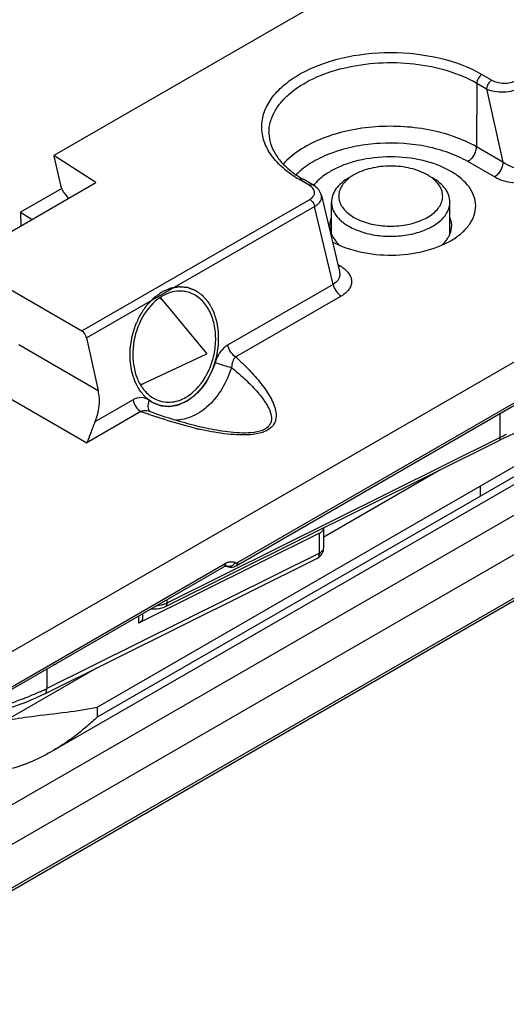
# Model space of a CAD drawing. Units: millimetres. Extents: x 945 to 1365, y 413 to 710.
# Drawn here: x 1035 to 1055, y 453 to 494 of the extents above; entities that cross this region are included whole.
import ezdxf

# ---------------------------------------------------------------- set-up
doc = ezdxf.new("R2010")
doc.units = ezdxf.units.MM
doc.header["$LTSCALE"] = 23.1
doc.layers.add('COMPONENTI_DI_ASSIEME', color=7, linetype='CONTINUOUS')

msp = doc.modelspace()

# ---------------------------------------------------------------- linework, layer by layer
at = {"layer": 'COMPONENTI_DI_ASSIEME', "color": 7, "linetype": 'Continuous'}
for p, q in [((1032.925, 466.337), (1138.337, 527.082)), ((1050.012, 495.678), (1036.656, 487.982)), ((1036.656, 487.982), (1036.657, 487.951)), ((1038.403, 486.866), (1036.656, 487.982)), ((1036.657, 487.951), (1036.929, 486.763)), ((1034.12, 484.398), (1038.403, 486.866)), ((1047.371, 486.768), (1046.965, 487.003)), ((1036.984, 486.622), (1035.288, 485.644)), ((1037.112, 486.4), (1037.269, 486.212)), ((1047.726, 486.331), (1048.471, 483.187)), ((1048.139, 484.736), (1048.139, 486.06)), ((1053.039, 484.736), (1053.039, 486.06)), ((1035.288, 485.644), (1035.295, 485.075)), ((1035.288, 485.644), (1035.76, 485.343)), ((1053.072, 484.46), (1053.096, 484.474)), ((1034.504, 482.652), (1037.815, 480.737)), ((1041.064, 482.099), (1042.99, 479.78)), ((1044.193, 471.029), (1063.127, 481.94)), ((1038.016, 480.446), (1038.499, 478.271)), ((1067.546, 479.958), (1020.634, 452.9)), ((1069.928, 479.701), (1032.735, 458.247)), ((1040.241, 478.503), (1042.99, 479.78)), ((1062.78, 478.465), (1036.555, 463.338)), ((1032.673, 456.314), (1069.866, 477.767)), ((1040.777, 477.341), (1040.622, 477.396)), ((1041.275, 469.344), (1055.05, 476.189)), ((1047.819, 471.773), (1047.819, 472.59)), ((1047.645, 472.371), (1040.159, 468.651)), ((1036.265, 465.722), (1047.541, 471.325)), ((1032.863, 464.743), (1043.689, 470.982)), ((1043.791, 471.021), (1043.732, 471.055)), ((1043.793, 471.019), (1043.836, 470.998)), ((1043.836, 470.998), (1043.886, 470.981)), ((1043.886, 470.981), (1043.939, 470.972)), ((1040.333, 469.047), (1040.333, 468.87)), ((1036.369, 466.768), (1036.369, 465.951))]:
    msp.add_line(p, q, dxfattribs=at)
at = {"layer": 'COMPONENTI_DI_ASSIEME', "color": 9, "linetype": 'Continuous'}
for p, q in [((1054.363, 491.338), (1054.769, 491.103)), ((1054.15, 490.972), (1054.131, 488.343)), ((1054.15, 490.972), (1054.557, 490.738)), ((1054.557, 490.738), (1055.23, 487.707)), ((1055.23, 487.707), (1054.131, 488.343)), ((1054.876, 487.098), (1053.777, 487.734)), ((1047.221, 486.753), (1046.815, 486.988)), ((1037.815, 480.737), (1047.243, 486.17)), ((1038.016, 480.446), (1047.445, 485.879)), ((1048.208, 482.659), (1047.445, 485.879)), ((1048.401, 483.481), (1048.5, 483.424)), ((1048.208, 482.659), (1043.842, 480.143)), ((1048.546, 482.174), (1044.18, 479.658)), ((1044.255, 471.164), (1063.189, 482.075)), ((1035.208, 480.175), (1038.499, 478.271)), ((1033.987, 478.442), (1038.02, 476.109)), ((1032.735, 456.451), (1069.928, 477.904)), ((1038.367, 476.988), (1039.926, 477.886)), ((1038.462, 464.776), (1061.605, 478.125)), ((1040.264, 477.402), (1038.02, 476.109)), ((1060.318, 477.791), (1038.462, 465.185)), ((1040.615, 477.277), (1040.584, 477.288)), ((1055.112, 476.326), (1055.112, 477.321)), ((1055.112, 476.326), (1041.338, 469.482)), ((1052.594, 474.969), (1047.819, 472.214)), ((1054.288, 474.313), (1054.288, 473.905)), ((1047.645, 471.554), (1047.645, 472.371)), ((1047.819, 471.773), (1047.819, 471.773)), ((1047.645, 471.554), (1036.369, 465.951)), ((1032.925, 464.878), (1043.751, 471.117)), ((1043.788, 471.022), (1043.793, 471.019)), ((1041.338, 469.626), (1041.338, 469.482)), ((1040.159, 468.947), (1040.159, 468.651)), ((1036.748, 466.982), (1036.748, 466.956)), ((1038.42, 466.793), (1034.672, 464.631)), ((1038.462, 464.776), (1038.462, 465.185))]:
    msp.add_line(p, q, dxfattribs=at)
at = {"layer": 'COMPONENTI_DI_ASSIEME', "color": 7, "linetype": 'Continuous'}
for points in [[(1047.545, 486.638), (1047.464, 486.707), (1047.371, 486.768)], [(1047.726, 486.331), (1047.704, 486.404), (1047.665, 486.485), (1047.612, 486.564), (1047.545, 486.638)], [(1042.826, 476.742), (1042.741, 476.761), (1042.633, 476.787), (1042.525, 476.813), (1042.416, 476.84), (1042.307, 476.869), (1042.196, 476.899), (1042.084, 476.929), (1041.971, 476.961), (1041.857, 476.994), (1041.742, 477.028), (1041.626, 477.063), (1041.508, 477.099), (1041.39, 477.137), (1041.27, 477.175), (1041.149, 477.215), (1041.026, 477.256), (1040.902, 477.298), (1040.777, 477.341)], [(1043.689, 470.982), (1043.707, 470.991), (1043.736, 471.005), (1043.761, 471.013), (1043.766, 471.015)], [(1043.766, 471.015), (1043.78, 471.018), (1043.792, 471.019)], [(1043.792, 471.019), (1043.797, 471.019), (1043.795, 471.019), (1043.788, 471.022)], [(1043.939, 470.972), (1043.992, 470.97), (1044.046, 470.975), (1044.099, 470.988)], [(1044.099, 470.988), (1044.149, 471.007), (1044.193, 471.029)]]:
    msp.add_lwpolyline(points, dxfattribs=at)
at = {"layer": 'COMPONENTI_DI_ASSIEME', "color": 9, "linetype": 'Continuous'}
for centre, radius, start, end in [((1048.758, 485.124), 2.93, 131.0767, 135.2704), ((1046.89, 486.18), 0.662, 54.426, 60.0144), ((1047.781, 482.18), 1.437, 55.27, 60.001), ((1041.418, 479.008), 1.404, 234.655, 242.0632), ((1049.399, 502.443), 26.655, 249.957, 250.6866), ((1048.778, 500.664), 24.77, 250.7587, 251.5772), ((1045.859, 490.626), 14.313, 256.5836, 257.1012), ((1059.889, 466.709), 10.738, 114.888, 116.4172), ((1043.639, 471.069), 0.101, 300.0681, 308.1595), ((1044.113, 470.49), 0.723, 116.6675, 119.9764), ((1044.082, 470.551), 0.655, 113.2019, 116.6711), ((1044.055, 470.614), 0.587, 109.5229, 113.206), ((1044.035, 470.671), 0.526, 105.6222, 109.5207), ((1044.021, 470.722), 0.473, 101.4723, 105.624), ((1044.019, 470.929), 0.264, 59.0268, 66.6296), ((1040.817, 470.735), 1.365, 273.4098, 275.0958), ((1031.516, 475.816), 10.994, 294.6191, 295.196), ((1031.631, 475.573), 10.725, 295.1941, 296.2197)]:
    msp.add_arc(centre, radius, start, end, dxfattribs=at)
at = {"layer": 'COMPONENTI_DI_ASSIEME', "color": 7, "linetype": 'Continuous'}
for centre, radius, start, end in [((1049.265, 490.98), 4.594, 238.4456, 239.9596), ((1049.584, 485.537), 1.673, 226.5057, 229.3537), ((1051.957, 485.215), 1.187, 325.8039, 326.9952), ((1041.882, 481.166), 1.216, 77.3239, 86.0476), ((1041.393, 478.991), 1.205, 257.3002, 258.4939), ((1059.768, 466.693), 10.603, 115.8008, 116.4222), ((1059.883, 466.455), 10.868, 114.8928, 115.7997), ((1047.319, 471.773), 0.5, 304.0746, 359.9843), ((1047.32, 471.77), 0.497, 296.4507, 304.1602), ((1040.816, 470.39), 1.147, 263.4772, 278.9827)]:
    msp.add_arc(centre, radius, start, end, dxfattribs=at)
for centre, major_axis, ratio, start_param, end_param in [((1037.249, 486.676), (-0.237, 0.44), 0.5387, 1.097823, 1.935581), ((1037.813, 480.491), (-0.148, 0.261), 0.581831, -2.054575, -0.780485), ((1037.434, 477.672), (0.251, 1.529), 0.70725, -1.915902, -1.054946)]:
    msp.add_ellipse(centre, major_axis=major_axis, ratio=ratio, start_param=start_param, end_param=end_param, dxfattribs=at)
at = {"layer": 'COMPONENTI_DI_ASSIEME', "color": 9, "linetype": 'Continuous'}
for points, knots in [([(1046.815, 486.988), (1046.581, 487.123), (1046.157, 487.416), (1045.651, 487.949), (1045.331, 488.54), (1045.22, 489.166), (1045.332, 489.792), (1045.654, 490.382), (1046.163, 490.915), (1046.834, 491.376), (1047.645, 491.753), (1048.897, 492.132), (1050.595, 492.316), (1052.583, 492.099), (1053.828, 491.647), (1054.363, 491.338)], [0, 0, 0, 0, 0.060388, 0.114436, 0.163032, 0.208438, 0.253858, 0.302505, 0.356597, 0.41706, 0.483732, 0.555663, 0.708777, 0.861846, 1, 1, 1, 1]), ([(1045.557, 488.902), (1045.555, 489.046), (1045.59, 489.34), (1045.755, 489.766), (1046.026, 490.17), (1046.538, 490.69), (1047.414, 491.227), (1048.676, 491.651), (1050.094, 491.852), (1051.552, 491.813), (1052.931, 491.538), (1053.777, 491.188), (1054.15, 490.972)], [0, 0, 0, 0, 0.042861, 0.087434, 0.135178, 0.18705, 0.30417, 0.437808, 0.582225, 0.729514, 0.871228, 1, 1, 1, 1]), ([(1054.363, 491.338), (1054.3, 491.302), (1054.201, 491.188), (1054.151, 491.045), (1054.15, 490.972)], [0, 0, 0, 0, 0.499493, 1, 1, 1, 1]), ([(1054.769, 491.103), (1054.706, 491.067), (1054.607, 490.953), (1054.557, 490.81), (1054.557, 490.738)], [0, 0, 0, 0, 0.499493, 1, 1, 1, 1]), ([(1054.769, 491.103), (1054.84, 491.061), (1055.006, 490.999), (1055.271, 490.965), (1055.539, 490.989), (1055.707, 491.048), (1055.779, 491.089)], [0, 0, 0, 0, 0.236452, 0.498205, 0.761748, 1, 1, 1, 1]), ([(1054.557, 490.738), (1054.659, 490.689), (1054.895, 490.622), (1055.269, 490.6), (1055.644, 490.653), (1055.879, 490.74), (1055.982, 490.799)], [0, 0, 0, 0, 0.231773, 0.493766, 0.759549, 1, 1, 1, 1]), ([(1054.131, 488.343), (1053.839, 488.511), (1053.191, 488.8), (1052.133, 489.077), (1050.993, 489.207), (1049.831, 489.184), (1048.71, 489.007), (1047.688, 488.687), (1046.817, 488.24), (1046.337, 487.844), (1046.145, 487.63)], [0, 0, 0, 0, 0.118882, 0.248367, 0.384418, 0.52222, 0.656752, 0.78337, 0.89842, 1, 1, 1, 1]), ([(1053.777, 487.734), (1053.53, 487.877), (1052.984, 488.124), (1051.774, 488.458), (1050.466, 488.544), (1049.177, 488.388), (1048.277, 488.153), (1047.485, 487.811), (1047.028, 487.502), (1046.833, 487.332)], [0, 0, 0, 0, 0.117072, 0.244225, 0.513565, 0.647738, 0.7757, 0.8939, 1, 1, 1, 1]), ([(1054.131, 488.343), (1054.13, 488.285), (1054.108, 488.163), (1054.032, 487.992), (1053.921, 487.842), (1053.827, 487.763), (1053.777, 487.734)], [0, 0, 0, 0, 0.237729, 0.500491, 0.762985, 1, 1, 1, 1]), ([(1055.23, 487.707), (1055.229, 487.649), (1055.207, 487.528), (1055.131, 487.357), (1055.02, 487.207), (1054.926, 487.127), (1054.876, 487.098)], [0, 0, 0, 0, 0.237531, 0.500491, 0.763182, 1, 1, 1, 1]), ([(1056.702, 487.554), (1056.597, 487.493), (1056.346, 487.415), (1055.951, 487.415), (1055.564, 487.51), (1055.331, 487.633), (1055.23, 487.707)], [0, 0, 0, 0, 0.235125, 0.495584, 0.756889, 1, 1, 1, 1]), ([(1046.815, 486.988), (1046.84, 487.002), (1046.889, 487.023), (1046.945, 487.014), (1046.965, 487.003)], [0, 0, 0, 0, 0.550687, 1, 1, 1, 1]), ([(1047.221, 486.753), (1047.246, 486.767), (1047.295, 486.788), (1047.351, 486.78), (1047.371, 486.768)], [0, 0, 0, 0, 0.549983, 1, 1, 1, 1]), ([(1056.523, 486.878), (1056.236, 486.817), (1055.663, 486.802), (1055.109, 486.964), (1054.876, 487.098)], [0, 0, 0, 0, 0.520966, 1, 1, 1, 1]), ([(1047.243, 486.17), (1047.289, 486.197), (1047.37, 486.257), (1047.422, 486.345), (1047.433, 486.389)], [0, 0, 0, 0, 0.544148, 1, 1, 1, 1]), ([(1047.433, 486.389), (1047.441, 486.417), (1047.445, 486.478), (1047.406, 486.603), (1047.332, 486.678), (1047.275, 486.718)], [0, 0, 0, 0, 0.227475, 0.46085, 1, 1, 1, 1]), ([(1047.243, 486.17), (1047.293, 486.141), (1047.379, 486.051), (1047.431, 485.94), (1047.445, 485.879)], [0, 0, 0, 0, 0.48421, 1, 1, 1, 1]), ([(1047.445, 485.879), (1047.495, 485.908), (1047.583, 485.97), (1047.684, 486.083), (1047.737, 486.206), (1047.736, 486.292), (1047.726, 486.33)], [0, 0, 0, 0, 0.303632, 0.564891, 0.790454, 1, 1, 1, 1]), ([(1048.471, 483.187), (1048.482, 483.139), (1048.491, 483.037), (1048.433, 482.831), (1048.304, 482.714), (1048.208, 482.659)], [0, 0, 0, 0, 0.237548, 0.473849, 1, 1, 1, 1]), ([(1048.423, 483.39), (1048.429, 483.392), (1048.456, 483.401), (1048.481, 483.413), (1048.5, 483.424)], [0, 0, 0, 0, 0.240008, 1, 1, 1, 1]), ([(1048.6, 483.361), (1048.708, 483.285), (1048.853, 483.151), (1048.957, 482.928), (1048.981, 482.76), (1048.948, 482.592), (1048.86, 482.433), (1048.723, 482.29), (1048.609, 482.211), (1048.546, 482.174)], [0, 0, 0, 0, 0.266351, 0.382461, 0.492392, 0.602993, 0.721416, 0.853079, 1, 1, 1, 1]), ([(1048.208, 482.659), (1048.231, 482.558), (1048.318, 482.372), (1048.462, 482.223), (1048.546, 482.174)], [0, 0, 0, 0, 0.51579, 1, 1, 1, 1]), ([(1043.842, 480.143), (1043.783, 480.109), (1043.547, 479.926), (1043.397, 479.65), (1043.33, 479.433)], [0, 0, 0, 0, 0.230599, 1, 1, 1, 1]), ([(1043.842, 480.143), (1043.865, 480.042), (1043.951, 479.856), (1044.096, 479.707), (1044.18, 479.658)], [0, 0, 0, 0, 0.51579, 1, 1, 1, 1]), ([(1043.33, 479.433), (1043.289, 479.298), (1043.101, 478.797), (1042.786, 478.336), (1042.49, 478.075)], [0, 0, 0, 0, 0.262539, 1, 1, 1, 1]), ([(1044.18, 479.658), (1044.369, 479.485), (1044.731, 479.134), (1045.147, 478.667), (1045.435, 478.281), (1045.62, 477.987), (1045.766, 477.686), (1045.857, 477.376), (1045.857, 477.103), (1045.778, 476.896), (1045.664, 476.749), (1045.495, 476.625), (1045.198, 476.498), (1044.766, 476.429), (1044.232, 476.429), (1043.525, 476.496), (1043.005, 476.596), (1042.664, 476.674)], [0, 0, 0, 0, 0.116473, 0.228614, 0.282656, 0.335022, 0.385439, 0.433795, 0.48102, 0.505773, 0.532967, 0.564158, 0.599712, 0.678559, 0.76032, 0.841487, 1, 1, 1, 1]), ([(1043.33, 479.433), (1043.441, 479.39), (1043.666, 479.317), (1043.893, 479.252), (1044.007, 479.226)], [0, 0, 0, 0, 0.504795, 1, 1, 1, 1]), ([(1044.18, 479.658), (1044.124, 479.61), (1044.043, 479.466), (1044.013, 479.31), (1044.007, 479.226)], [0, 0, 0, 0, 0.464954, 1, 1, 1, 1]), ([(1044.007, 479.226), (1043.913, 478.923), (1043.665, 478.354), (1043.115, 477.648), (1042.442, 477.172), (1041.927, 477.046), (1041.683, 477.043)], [0, 0, 0, 0, 0.281135, 0.544871, 0.783876, 1, 1, 1, 1]), ([(1044.007, 479.226), (1044.182, 479.081), (1044.437, 478.86), (1044.76, 478.551), (1044.985, 478.317), (1045.193, 478.078), (1045.378, 477.833), (1045.532, 477.581), (1045.625, 477.36), (1045.661, 477.179), (1045.661, 477.04), (1045.622, 476.899), (1045.527, 476.765), (1045.373, 476.656), (1045.095, 476.551), (1044.699, 476.504), (1044.217, 476.516), (1043.589, 476.585), (1043.128, 476.674), (1042.826, 476.742)], [0, 0, 0, 0, 0.115776, 0.172218, 0.22749, 0.281378, 0.333603, 0.383808, 0.431658, 0.454817, 0.477824, 0.501616, 0.528133, 0.559708, 0.59672, 0.678201, 0.76092, 0.842173, 1, 1, 1, 1]), ([(1040.606, 477.863), (1040.512, 477.929), (1040.274, 478.016), (1040.031, 477.947), (1039.926, 477.886)], [0, 0, 0, 0, 0.487787, 1, 1, 1, 1]), ([(1039.926, 477.886), (1039.949, 477.785), (1040.036, 477.6), (1040.18, 477.451), (1040.264, 477.402)], [0, 0, 0, 0, 0.51579, 1, 1, 1, 1]), ([(1040.606, 477.863), (1040.586, 477.819), (1040.555, 477.731), (1040.542, 477.599), (1040.566, 477.482), (1040.608, 477.419), (1040.634, 477.395)], [0, 0, 0, 0, 0.290134, 0.55614, 0.790238, 1, 1, 1, 1]), ([(1042.49, 478.075), (1042.437, 478.029), (1042.23, 477.862), (1041.988, 477.735), (1041.8, 477.678)], [0, 0, 0, 0, 0.262949, 1, 1, 1, 1]), ([(1040.51, 477.425), (1040.449, 477.434), (1040.363, 477.433), (1040.284, 477.409), (1040.264, 477.402)], [0, 0, 0, 0, 0.747826, 1, 1, 1, 1]), ([(1041.8, 477.678), (1041.629, 477.625), (1041.266, 477.58), (1040.915, 477.685), (1040.76, 477.767)], [0, 0, 0, 0, 0.506085, 1, 1, 1, 1]), ([(1042.538, 476.703), (1042.402, 476.736), (1041.868, 476.872), (1041.34, 477.033), (1040.95, 477.163)], [0, 0, 0, 0, 0.253872, 1, 1, 1, 1]), ([(1055.112, 476.326), (1055.112, 476.297), (1055.106, 476.243), (1055.07, 476.199), (1055.05, 476.189)], [0, 0, 0, 0, 0.563526, 1, 1, 1, 1]), ([(1047.645, 471.554), (1047.67, 471.567), (1047.717, 471.595), (1047.774, 471.648), (1047.81, 471.708), (1047.819, 471.752), (1047.819, 471.773)], [0, 0, 0, 0, 0.292313, 0.55417, 0.786295, 1, 1, 1, 1]), ([(1047.541, 471.325), (1047.558, 471.333), (1047.589, 471.358), (1047.622, 471.411), (1047.641, 471.479), (1047.645, 471.528), (1047.645, 471.554)], [0, 0, 0, 0, 0.209422, 0.439603, 0.702685, 1, 1, 1, 1]), ([(1043.751, 471.117), (1043.751, 471.103), (1043.748, 471.058), (1043.727, 471.01), (1043.701, 470.99)], [0, 0, 0, 0, 0.288571, 1, 1, 1, 1]), ([(1044.05, 471.043), (1044.017, 471.02), (1043.945, 470.988), (1043.865, 470.992), (1043.83, 471.003)], [0, 0, 0, 0, 0.520263, 1, 1, 1, 1]), ([(1043.927, 471.186), (1043.944, 471.189), (1044.01, 471.199), (1044.079, 471.19), (1044.123, 471.171)], [0, 0, 0, 0, 0.270025, 1, 1, 1, 1]), ([(1044.154, 471.155), (1044.168, 471.147), (1044.205, 471.141), (1044.238, 471.155), (1044.255, 471.164)], [0, 0, 0, 0, 0.447662, 1, 1, 1, 1]), ([(1044.255, 471.164), (1044.255, 471.136), (1044.247, 471.084), (1044.213, 471.041), (1044.193, 471.029)], [0, 0, 0, 0, 0.549426, 1, 1, 1, 1]), ([(1041.191, 469.424), (1041.171, 469.418), (1041.088, 469.395), (1041.003, 469.381), (1040.938, 469.375)], [0, 0, 0, 0, 0.243137, 1, 1, 1, 1]), ([(1041.338, 469.482), (1041.326, 469.476), (1041.279, 469.454), (1041.229, 469.435), (1041.191, 469.424)], [0, 0, 0, 0, 0.241068, 1, 1, 1, 1]), ([(1041.338, 469.482), (1041.338, 469.452), (1041.332, 469.399), (1041.296, 469.354), (1041.275, 469.344)], [0, 0, 0, 0, 0.563526, 1, 1, 1, 1]), ([(1036.096, 465.821), (1035.87, 465.718), (1034.91, 465.316), (1033.901, 465.036), (1033.124, 464.883)], [0, 0, 0, 0, 0.239206, 1, 1, 1, 1])]:
    msp.add_open_spline(points, degree=3, knots=knots, dxfattribs=at)
at = {"layer": 'COMPONENTI_DI_ASSIEME', "color": 7, "linetype": 'Continuous'}
for points, knots in [([(1045.557, 488.902), (1045.558, 488.76), (1045.605, 488.464), (1045.802, 488.036), (1046.124, 487.626), (1046.401, 487.385), (1046.557, 487.27)], [0, 0, 0, 0, 0.214891, 0.447069, 0.706993, 1, 1, 1, 1]), ([(1053.096, 484.474), (1053.248, 484.564), (1053.524, 484.757), (1053.853, 485.109), (1054.059, 485.498), (1054.127, 485.91), (1054.05, 486.321), (1053.835, 486.708), (1053.499, 487.057), (1052.881, 487.479), (1051.893, 487.834), (1050.584, 487.975), (1049.276, 487.832), (1048.458, 487.536), (1048.106, 487.333)], [0, 0, 0, 0, 0.06017, 0.114034, 0.162502, 0.207879, 0.253362, 0.302131, 0.356361, 0.416953, 0.555388, 0.708585, 0.861714, 1, 1, 1, 1]), ([(1046.557, 487.27), (1046.581, 487.252), (1046.68, 487.181), (1046.782, 487.113), (1046.861, 487.065)], [0, 0, 0, 0, 0.244497, 1, 1, 1, 1]), ([(1048.106, 487.333), (1048.034, 487.292), (1047.774, 487.129), (1047.538, 486.923), (1047.398, 486.748)], [0, 0, 0, 0, 0.268839, 1, 1, 1, 1]), ([(1049.068, 487.183), (1049.052, 487.173), (1048.989, 487.136), (1048.929, 487.095), (1048.885, 487.062)], [0, 0, 0, 0, 0.256464, 1, 1, 1, 1]), ([(1052.11, 487.182), (1052.007, 487.242), (1051.779, 487.348), (1051.275, 487.502), (1050.589, 487.576), (1049.787, 487.489), (1049.284, 487.307), (1049.068, 487.183)], [0, 0, 0, 0, 0.114086, 0.237616, 0.50024, 0.762896, 1, 1, 1, 1]), ([(1052.3, 487.056), (1052.285, 487.067), (1052.224, 487.112), (1052.16, 487.153), (1052.11, 487.182)], [0, 0, 0, 0, 0.243861, 1, 1, 1, 1]), ([(1048.856, 487.06), (1048.749, 486.998), (1048.554, 486.864), (1048.321, 486.619), (1048.174, 486.348), (1048.139, 486.153), (1048.139, 486.06)], [0, 0, 0, 0, 0.289762, 0.549068, 0.782221, 1, 1, 1, 1]), ([(1048.727, 486.926), (1048.621, 486.819), (1048.489, 486.632), (1048.43, 486.348), (1048.448, 486.139), (1048.526, 485.936), (1048.659, 485.746), (1048.842, 485.572), (1048.988, 485.474), (1049.067, 485.428)], [0, 0, 0, 0, 0.247371, 0.359904, 0.47119, 0.587071, 0.712393, 0.849952, 1, 1, 1, 1]), ([(1048.885, 487.062), (1048.871, 487.052), (1048.816, 487.009), (1048.764, 486.962), (1048.727, 486.926)], [0, 0, 0, 0, 0.257135, 1, 1, 1, 1]), ([(1049.067, 485.428), (1049.263, 485.315), (1049.717, 485.143), (1050.448, 485.041), (1051.196, 485.088), (1051.873, 485.278), (1052.338, 485.554), (1052.59, 485.833), (1052.705, 486.05), (1052.751, 486.28), (1052.721, 486.51), (1052.621, 486.731), (1052.515, 486.86), (1052.454, 486.922)], [0, 0, 0, 0, 0.136743, 0.288188, 0.442037, 0.585499, 0.708691, 0.761859, 0.810147, 0.855467, 0.900451, 0.947903, 1, 1, 1, 1]), ([(1052.454, 486.922), (1052.443, 486.934), (1052.394, 486.981), (1052.341, 487.025), (1052.3, 487.056)], [0, 0, 0, 0, 0.243414, 1, 1, 1, 1]), ([(1053.039, 486.06), (1053.039, 486.153), (1053.004, 486.348), (1052.857, 486.619), (1052.624, 486.863), (1052.43, 486.997), (1052.323, 487.059)], [0, 0, 0, 0, 0.217738, 0.451044, 0.710907, 1, 1, 1, 1]), ([(1048.139, 486.06), (1048.139, 485.967), (1048.173, 485.773), (1048.32, 485.502), (1048.553, 485.257), (1048.748, 485.123), (1048.855, 485.061)], [0, 0, 0, 0, 0.217738, 0.451044, 0.710906, 1, 1, 1, 1]), ([(1048.855, 485.061), (1049.036, 484.956), (1049.447, 484.787), (1050.116, 484.652), (1050.824, 484.632), (1051.513, 484.729), (1052.127, 484.934), (1052.62, 485.233), (1052.907, 485.562), (1053.02, 485.847), (1053.039, 485.99), (1053.039, 486.06)], [0, 0, 0, 0, 0.128617, 0.270367, 0.417533, 0.561976, 0.695727, 0.813053, 0.912471, 0.957124, 1, 1, 1, 1]), ([(1048.137, 485.425), (1048.125, 485.398), (1048.085, 485.29), (1048.066, 485.175), (1048.065, 485.089)], [0, 0, 0, 0, 0.256392, 1, 1, 1, 1]), ([(1053.112, 485.089), (1053.112, 485.118), (1053.105, 485.232), (1053.074, 485.345), (1053.041, 485.425)], [0, 0, 0, 0, 0.246273, 1, 1, 1, 1]), ([(1048.065, 485.089), (1048.064, 485.027), (1048.073, 484.942), (1048.094, 484.86), (1048.1, 484.84)], [0, 0, 0, 0, 0.746701, 1, 1, 1, 1]), ([(1048.1, 484.84), (1048.113, 484.794), (1048.186, 484.6), (1048.318, 484.432), (1048.433, 484.323)], [0, 0, 0, 0, 0.23377, 1, 1, 1, 1]), ([(1052.952, 484.569), (1052.962, 484.585), (1053.002, 484.649), (1053.035, 484.717), (1053.054, 484.769)], [0, 0, 0, 0, 0.256674, 1, 1, 1, 1]), ([(1053.054, 484.769), (1053.064, 484.795), (1053.098, 484.899), (1053.113, 485.008), (1053.112, 485.089)], [0, 0, 0, 0, 0.255379, 1, 1, 1, 1]), ([(1048.176, 484.421), (1048.53, 484.228), (1049.344, 483.948), (1050.636, 483.82), (1051.923, 483.968), (1052.726, 484.261), (1053.072, 484.46)], [0, 0, 0, 0, 0.238952, 0.501724, 0.763544, 1, 1, 1, 1]), ([(1052.687, 484.27), (1052.697, 484.279), (1052.737, 484.315), (1052.775, 484.352), (1052.803, 484.381)], [0, 0, 0, 0, 0.254855, 1, 1, 1, 1]), ([(1052.803, 484.381), (1052.815, 484.394), (1052.864, 484.447), (1052.908, 484.504), (1052.938, 484.548)], [0, 0, 0, 0, 0.257001, 1, 1, 1, 1]), ([(1041.48, 482.319), (1041.453, 482.311), (1041.342, 482.273), (1041.235, 482.222), (1041.158, 482.177)], [0, 0, 0, 0, 0.244981, 1, 1, 1, 1]), ([(1041.966, 482.379), (1041.926, 482.382), (1041.762, 482.385), (1041.598, 482.356), (1041.48, 482.319)], [0, 0, 0, 0, 0.245265, 1, 1, 1, 1]), ([(1042.423, 478.21), (1042.744, 478.49), (1043.113, 479.07), (1043.338, 479.922), (1043.372, 480.593), (1043.26, 481.224), (1043.009, 481.764), (1042.634, 482.167), (1042.311, 482.316), (1042.149, 482.352)], [0, 0, 0, 0, 0.26096, 0.400609, 0.538427, 0.669118, 0.789156, 0.89818, 1, 1, 1, 1]), ([(1040.854, 481.958), (1040.571, 481.712), (1040.118, 481.047), (1039.896, 480.079), (1039.941, 479.295), (1040.088, 478.762), (1040.34, 478.313), (1040.58, 478.083), (1040.709, 477.997)], [0, 0, 0, 0, 0.253597, 0.524363, 0.656231, 0.780352, 0.894781, 1, 1, 1, 1]), ([(1041.158, 482.177), (1041.132, 482.162), (1041.025, 482.097), (1040.925, 482.021), (1040.854, 481.958)], [0, 0, 0, 0, 0.243778, 1, 1, 1, 1]), ([(1042.119, 477.991), (1042.145, 478.006), (1042.252, 478.071), (1042.352, 478.148), (1042.423, 478.21)], [0, 0, 0, 0, 0.243774, 1, 1, 1, 1]), ([(1040.709, 477.997), (1040.741, 477.975), (1040.872, 477.896), (1041.017, 477.841), (1041.128, 477.816)], [0, 0, 0, 0, 0.254062, 1, 1, 1, 1]), ([(1041.153, 477.811), (1041.257, 477.789), (1041.476, 477.774), (1041.691, 477.816), (1041.797, 477.849)], [0, 0, 0, 0, 0.491473, 1, 1, 1, 1]), ([(1041.797, 477.849), (1041.824, 477.857), (1041.935, 477.896), (1042.042, 477.947), (1042.119, 477.991)], [0, 0, 0, 0, 0.244979, 1, 1, 1, 1]), ([(1038.367, 476.988), (1038.296, 476.826), (1038.189, 476.53), (1038.079, 476.235), (1038.02, 476.109)], [0, 0, 0, 0, 0.558491, 1, 1, 1, 1]), ([(1057.31, 477.036), (1057.133, 476.988), (1056.452, 476.788), (1055.786, 476.535), (1055.308, 476.313)], [0, 0, 0, 0, 0.258446, 1, 1, 1, 1]), ([(1047.645, 472.371), (1047.67, 472.383), (1047.717, 472.412), (1047.774, 472.465), (1047.81, 472.525), (1047.819, 472.569), (1047.819, 472.59)], [0, 0, 0, 0, 0.292322, 0.554219, 0.786356, 1, 1, 1, 1]), ([(1040.995, 469.257), (1041.02, 469.261), (1041.116, 469.28), (1041.21, 469.312), (1041.275, 469.344)], [0, 0, 0, 0, 0.256907, 1, 1, 1, 1]), ([(1040.333, 468.87), (1040.333, 468.849), (1040.324, 468.805), (1040.288, 468.745), (1040.231, 468.692), (1040.185, 468.664), (1040.159, 468.651)], [0, 0, 0, 0, 0.213644, 0.445781, 0.707678, 1, 1, 1, 1]), ([(1036.748, 466.956), (1036.739, 466.952), (1036.702, 466.934), (1036.663, 466.921), (1036.632, 466.913)], [0, 0, 0, 0, 0.238674, 1, 1, 1, 1]), ([(1036.265, 465.722), (1035.781, 465.483), (1034.744, 465.068), (1033.664, 464.787), (1033.102, 464.674)], [0, 0, 0, 0, 0.485252, 1, 1, 1, 1]), ([(1036.266, 465.722), (1036.282, 465.73), (1036.313, 465.755), (1036.346, 465.808), (1036.365, 465.876), (1036.369, 465.925), (1036.369, 465.951)], [0, 0, 0, 0, 0.208984, 0.439049, 0.702309, 1, 1, 1, 1]), ([(1034.672, 464.631), (1035.025, 464.702), (1035.865, 464.826), (1037.134, 464.963), (1038.043, 465.096), (1038.462, 465.185)], [0, 0, 0, 0, 0.281705, 0.66457, 1, 1, 1, 1]), ([(1038.462, 464.776), (1038.319, 464.642), (1037.726, 464.11), (1037.076, 463.638), (1036.555, 463.338)], [0, 0, 0, 0, 0.246496, 1, 1, 1, 1]), ([(1036.555, 463.338), (1036.262, 463.169), (1035.654, 462.865), (1035.004, 462.656), (1034.672, 462.59)], [0, 0, 0, 0, 0.499713, 1, 1, 1, 1])]:
    msp.add_open_spline(points, degree=3, knots=knots, dxfattribs=at)
at = {"layer": 'COMPONENTI_DI_ASSIEME', "color": 2, "linetype": 'Continuous'}
for points, knots in [([(1041.122, 482.335), (1041.094, 482.315), (1041.053, 482.285), (1040.997, 482.244), (1040.955, 482.214), (1040.914, 482.184), (1040.879, 482.159), (1040.851, 482.139), (1040.834, 482.127), (1040.82, 482.116), (1040.809, 482.109), (1040.801, 482.103), (1040.794, 482.098), (1040.788, 482.094), (1040.784, 482.089), (1040.777, 482.082), (1040.77, 482.074), (1040.76, 482.064), (1040.748, 482.051), (1040.732, 482.034), (1040.707, 482.008), (1040.675, 481.975), (1040.638, 481.935), (1040.6, 481.895), (1040.569, 481.862), (1040.543, 481.836), (1040.525, 481.816), (1040.509, 481.8), (1040.498, 481.788), (1040.492, 481.781), (1040.487, 481.777), (1040.483, 481.77), (1040.478, 481.763), (1040.468, 481.749), (1040.455, 481.729), (1040.439, 481.705), (1040.417, 481.673), (1040.39, 481.633), (1040.358, 481.585), (1040.326, 481.538), (1040.299, 481.498), (1040.278, 481.466), (1040.262, 481.442), (1040.248, 481.422), (1040.239, 481.408), (1040.233, 481.4), (1040.229, 481.395), (1040.226, 481.388), (1040.222, 481.378), (1040.214, 481.362), (1040.203, 481.34), (1040.191, 481.312), (1040.173, 481.275), (1040.152, 481.23), (1040.126, 481.175), (1040.1, 481.12), (1040.078, 481.074), (1040.061, 481.037), (1040.048, 481.01), (1040.037, 480.987), (1040.03, 480.971), (1040.026, 480.961), (1040.022, 480.955), (1040.02, 480.947), (1040.017, 480.938), (1040.012, 480.921), (1040.005, 480.896), (1039.996, 480.867), (1039.984, 480.828), (1039.969, 480.78), (1039.952, 480.722), (1039.934, 480.663), (1039.919, 480.615), (1039.908, 480.576), (1039.899, 480.547), (1039.891, 480.523), (1039.886, 480.506), (1039.883, 480.496), (1039.881, 480.489), (1039.88, 480.481), (1039.878, 480.471), (1039.876, 480.454), (1039.872, 480.429), (1039.867, 480.399), (1039.861, 480.359), (1039.853, 480.308), (1039.844, 480.248), (1039.835, 480.188), (1039.827, 480.138), (1039.821, 480.098), (1039.816, 480.068), (1039.812, 480.043), (1039.809, 480.025), (1039.808, 480.015), (1039.806, 480.008), (1039.807, 480), (1039.806, 479.99), (1039.806, 479.973), (1039.806, 479.948), (1039.806, 479.918), (1039.805, 479.878), (1039.805, 479.828), (1039.804, 479.769), (1039.804, 479.709), (1039.803, 479.659), (1039.803, 479.619), (1039.803, 479.589), (1039.802, 479.564), (1039.802, 479.547), (1039.802, 479.537), (1039.802, 479.529), (1039.803, 479.522), (1039.804, 479.512), (1039.807, 479.496), (1039.81, 479.471), (1039.815, 479.442), (1039.82, 479.403), (1039.827, 479.355), (1039.836, 479.297), (1039.844, 479.239), (1039.851, 479.19), (1039.857, 479.152), (1039.86, 479.127), (1039.863, 479.108), (1039.865, 479.093), (1039.867, 479.081), (1039.868, 479.072), (1039.869, 479.064), (1039.871, 479.058), (1039.874, 479.049), (1039.878, 479.038), (1039.882, 479.025), (1039.887, 479.008), (1039.894, 478.986), (1039.906, 478.951), (1039.919, 478.908), (1039.936, 478.856), (1039.953, 478.803), (1039.967, 478.76), (1039.978, 478.725), (1039.985, 478.703), (1039.991, 478.686), (1039.995, 478.673), (1039.998, 478.662), (1040.001, 478.653), (1040.003, 478.646), (1040.006, 478.641), (1040.01, 478.633), (1040.015, 478.624), (1040.022, 478.613), (1040.03, 478.598), (1040.04, 478.579), (1040.056, 478.548), (1040.077, 478.511), (1040.101, 478.465), (1040.126, 478.42), (1040.146, 478.382), (1040.163, 478.352), (1040.173, 478.333), (1040.181, 478.318), (1040.187, 478.306), (1040.192, 478.297), (1040.196, 478.29), (1040.198, 478.287), (1040.199, 478.284), (1040.201, 478.281), (1040.204, 478.278), (1040.209, 478.273), (1040.215, 478.265), (1040.223, 478.256), (1040.233, 478.244), (1040.247, 478.228), (1040.268, 478.204), (1040.294, 478.173), (1040.325, 478.136), (1040.356, 478.1), (1040.383, 478.069), (1040.404, 478.044), (1040.417, 478.029), (1040.427, 478.017), (1040.435, 478.008), (1040.441, 478), (1040.446, 477.995), (1040.449, 477.992), (1040.45, 477.989), (1040.453, 477.988), (1040.456, 477.985), (1040.462, 477.981), (1040.469, 477.976), (1040.479, 477.969), (1040.491, 477.96), (1040.507, 477.948), (1040.532, 477.93), (1040.564, 477.908), (1040.602, 477.88), (1040.639, 477.853), (1040.671, 477.831), (1040.696, 477.812), (1040.712, 477.801), (1040.724, 477.792), (1040.734, 477.785), (1040.742, 477.78), (1040.747, 477.776), (1040.75, 477.773), (1040.753, 477.771), (1040.755, 477.771), (1040.759, 477.769), (1040.765, 477.767), (1040.773, 477.764), (1040.784, 477.76), (1040.797, 477.755), (1040.815, 477.748), (1040.842, 477.738), (1040.877, 477.725), (1040.918, 477.709), (1040.959, 477.693), (1040.994, 477.68), (1041.021, 477.67), (1041.039, 477.663), (1041.052, 477.658), (1041.063, 477.654), (1041.071, 477.651), (1041.077, 477.649), (1041.081, 477.648), (1041.083, 477.646), (1041.086, 477.646), (1041.09, 477.646), (1041.096, 477.645), (1041.105, 477.645), (1041.116, 477.644), (1041.131, 477.642), (1041.149, 477.64), (1041.179, 477.638), (1041.215, 477.634), (1041.259, 477.63), (1041.303, 477.626), (1041.34, 477.623), (1041.369, 477.62), (1041.388, 477.619), (1041.402, 477.617), (1041.413, 477.616), (1041.423, 477.616), (1041.429, 477.615), (1041.433, 477.615), (1041.435, 477.614), (1041.438, 477.615), (1041.442, 477.615), (1041.448, 477.617), (1041.458, 477.618), (1041.469, 477.62), (1041.484, 477.623), (1041.503, 477.626), (1041.533, 477.631), (1041.57, 477.638), (1041.615, 477.645), (1041.66, 477.653), (1041.698, 477.659), (1041.728, 477.665), (1041.746, 477.668), (1041.761, 477.67), (1041.773, 477.672), (1041.782, 477.674), (1041.789, 477.675), (1041.792, 477.676), (1041.795, 477.676), (1041.798, 477.677), (1041.802, 477.679), (1041.808, 477.682), (1041.818, 477.686), (1041.829, 477.691), (1041.844, 477.697), (1041.863, 477.706), (1041.893, 477.719), (1041.93, 477.735), (1041.975, 477.755), (1042.02, 477.774), (1042.08, 477.801), (1042.125, 477.82), (1042.155, 477.833)], [0, 0, 0, 0, 0.015625, 0.023438, 0.03125, 0.039062, 0.046875, 0.050781, 0.054688, 0.056641, 0.058594, 0.060547, 0.061523, 0.0625, 0.063477, 0.064453, 0.066406, 0.068359, 0.070312, 0.074219, 0.078125, 0.085938, 0.09375, 0.101562, 0.109375, 0.113281, 0.117188, 0.121094, 0.123047, 0.124023, 0.125, 0.125977, 0.126953, 0.128906, 0.132812, 0.136719, 0.140625, 0.148438, 0.15625, 0.164062, 0.171875, 0.175781, 0.179688, 0.183594, 0.185547, 0.186523, 0.1875, 0.188477, 0.189453, 0.191406, 0.195312, 0.199219, 0.203125, 0.210938, 0.21875, 0.226562, 0.234375, 0.238281, 0.242188, 0.246094, 0.248047, 0.249023, 0.25, 0.250977, 0.251953, 0.253906, 0.257812, 0.261719, 0.265625, 0.273438, 0.28125, 0.289062, 0.296875, 0.300781, 0.304688, 0.308594, 0.310547, 0.311523, 0.3125, 0.313477, 0.314453, 0.316406, 0.320312, 0.324219, 0.328125, 0.335938, 0.34375, 0.351562, 0.359375, 0.363281, 0.367188, 0.371094, 0.373047, 0.374023, 0.375, 0.375977, 0.376953, 0.378906, 0.382812, 0.386719, 0.390625, 0.398438, 0.40625, 0.414062, 0.421875, 0.425781, 0.429688, 0.433594, 0.435547, 0.436523, 0.4375, 0.438477, 0.439453, 0.441406, 0.445312, 0.449219, 0.453125, 0.460938, 0.46875, 0.476562, 0.484375, 0.488281, 0.492188, 0.494141, 0.496094, 0.498047, 0.499023, 0.5, 0.500977, 0.501953, 0.503906, 0.505859, 0.507812, 0.511719, 0.515625, 0.523438, 0.53125, 0.539062, 0.546875, 0.550781, 0.554688, 0.556641, 0.558594, 0.560547, 0.561523, 0.5625, 0.563477, 0.564453, 0.566406, 0.568359, 0.570312, 0.574219, 0.578125, 0.585938, 0.59375, 0.601562, 0.609375, 0.613281, 0.617188, 0.619141, 0.621094, 0.623047, 0.624023, 0.624512, 0.625, 0.625488, 0.625977, 0.626953, 0.628906, 0.630859, 0.632812, 0.636719, 0.640625, 0.648438, 0.65625, 0.664062, 0.671875, 0.675781, 0.679688, 0.681641, 0.683594, 0.685547, 0.686523, 0.687012, 0.6875, 0.687988, 0.688477, 0.689453, 0.691406, 0.693359, 0.695312, 0.699219, 0.703125, 0.710938, 0.71875, 0.726562, 0.734375, 0.738281, 0.742188, 0.744141, 0.746094, 0.748047, 0.749023, 0.749512, 0.75, 0.750488, 0.750977, 0.751953, 0.753906, 0.755859, 0.757812, 0.761719, 0.765625, 0.773438, 0.78125, 0.789062, 0.796875, 0.800781, 0.804688, 0.806641, 0.808594, 0.810547, 0.811523, 0.812012, 0.8125, 0.812988, 0.813477, 0.814453, 0.816406, 0.818359, 0.820312, 0.824219, 0.828125, 0.835938, 0.84375, 0.851562, 0.859375, 0.863281, 0.867188, 0.869141, 0.871094, 0.873047, 0.874023, 0.874512, 0.875, 0.875488, 0.875977, 0.876953, 0.878906, 0.880859, 0.882812, 0.886719, 0.890625, 0.898438, 0.90625, 0.914062, 0.921875, 0.925781, 0.929688, 0.931641, 0.933594, 0.935547, 0.936523, 0.937012, 0.9375, 0.937988, 0.938477, 0.939453, 0.941406, 0.943359, 0.945312, 0.949219, 0.953125, 0.960938, 0.96875, 0.976562, 0.984375, 1, 1, 1, 1]), ([(1042.155, 477.833), (1042.183, 477.853), (1042.225, 477.884), (1042.28, 477.924), (1042.322, 477.954), (1042.364, 477.984), (1042.398, 478.009), (1042.426, 478.029), (1042.444, 478.042), (1042.458, 478.052), (1042.468, 478.059), (1042.477, 478.065), (1042.484, 478.071), (1042.489, 478.074), (1042.494, 478.079), (1042.5, 478.086), (1042.508, 478.094), (1042.517, 478.104), (1042.53, 478.117), (1042.545, 478.134), (1042.57, 478.16), (1042.602, 478.193), (1042.64, 478.233), (1042.677, 478.273), (1042.709, 478.306), (1042.734, 478.332), (1042.753, 478.352), (1042.768, 478.369), (1042.779, 478.38), (1042.786, 478.387), (1042.791, 478.391), (1042.794, 478.398), (1042.8, 478.406), (1042.809, 478.42), (1042.823, 478.439), (1042.839, 478.463), (1042.86, 478.495), (1042.887, 478.535), (1042.919, 478.583), (1042.951, 478.63), (1042.978, 478.67), (1043, 478.702), (1043.016, 478.726), (1043.029, 478.746), (1043.039, 478.76), (1043.044, 478.768), (1043.048, 478.773), (1043.051, 478.781), (1043.055, 478.79), (1043.063, 478.806), (1043.074, 478.829), (1043.087, 478.856), (1043.104, 478.893), (1043.126, 478.939), (1043.151, 478.994), (1043.177, 479.049), (1043.199, 479.094), (1043.216, 479.131), (1043.229, 479.159), (1043.24, 479.182), (1043.247, 479.198), (1043.252, 479.207), (1043.255, 479.213), (1043.257, 479.221), (1043.26, 479.231), (1043.265, 479.248), (1043.273, 479.272), (1043.281, 479.301), (1043.293, 479.34), (1043.308, 479.388), (1043.326, 479.446), (1043.343, 479.505), (1043.358, 479.553), (1043.37, 479.592), (1043.379, 479.621), (1043.386, 479.645), (1043.391, 479.662), (1043.394, 479.672), (1043.397, 479.679), (1043.397, 479.687), (1043.399, 479.697), (1043.402, 479.714), (1043.406, 479.739), (1043.41, 479.77), (1043.416, 479.81), (1043.424, 479.86), (1043.433, 479.92), (1043.443, 479.98), (1043.45, 480.03), (1043.457, 480.07), (1043.461, 480.1), (1043.465, 480.125), (1043.468, 480.143), (1043.469, 480.153), (1043.471, 480.16), (1043.471, 480.168), (1043.471, 480.178), (1043.471, 480.195), (1043.471, 480.22), (1043.471, 480.25), (1043.472, 480.29), (1043.472, 480.34), (1043.473, 480.4), (1043.473, 480.459), (1043.474, 480.509), (1043.474, 480.549), (1043.475, 480.579), (1043.475, 480.604), (1043.475, 480.621), (1043.475, 480.631), (1043.476, 480.639), (1043.474, 480.646), (1043.473, 480.656), (1043.47, 480.673), (1043.467, 480.697), (1043.463, 480.726), (1043.457, 480.765), (1043.45, 480.813), (1043.442, 480.871), (1043.433, 480.929), (1043.426, 480.978), (1043.421, 481.017), (1043.417, 481.041), (1043.414, 481.06), (1043.412, 481.075), (1043.411, 481.087), (1043.409, 481.096), (1043.408, 481.104), (1043.406, 481.11), (1043.403, 481.119), (1043.4, 481.13), (1043.395, 481.143), (1043.39, 481.16), (1043.383, 481.182), (1043.372, 481.217), (1043.358, 481.26), (1043.341, 481.313), (1043.324, 481.365), (1043.31, 481.408), (1043.299, 481.443), (1043.292, 481.465), (1043.287, 481.482), (1043.282, 481.495), (1043.279, 481.506), (1043.276, 481.515), (1043.274, 481.522), (1043.271, 481.527), (1043.267, 481.535), (1043.262, 481.544), (1043.256, 481.556), (1043.247, 481.571), (1043.237, 481.59), (1043.221, 481.62), (1043.2, 481.658), (1043.176, 481.703), (1043.151, 481.748), (1043.131, 481.786), (1043.115, 481.816), (1043.104, 481.835), (1043.096, 481.85), (1043.09, 481.862), (1043.085, 481.871), (1043.081, 481.878), (1043.079, 481.882), (1043.078, 481.885), (1043.076, 481.887), (1043.073, 481.89), (1043.069, 481.895), (1043.062, 481.903), (1043.054, 481.912), (1043.044, 481.924), (1043.031, 481.94), (1043.01, 481.964), (1042.984, 481.995), (1042.952, 482.032), (1042.921, 482.069), (1042.895, 482.099), (1042.874, 482.124), (1042.861, 482.139), (1042.85, 482.151), (1042.842, 482.161), (1042.836, 482.168), (1042.831, 482.174), (1042.829, 482.177), (1042.827, 482.179), (1042.824, 482.181), (1042.821, 482.183), (1042.816, 482.187), (1042.808, 482.193), (1042.798, 482.199), (1042.786, 482.208), (1042.77, 482.22), (1042.745, 482.238), (1042.713, 482.261), (1042.676, 482.288), (1042.638, 482.315), (1042.606, 482.338), (1042.581, 482.356), (1042.566, 482.367), (1042.553, 482.376), (1042.544, 482.383), (1042.536, 482.389), (1042.53, 482.393), (1042.527, 482.395), (1042.525, 482.397), (1042.522, 482.398), (1042.519, 482.399), (1042.513, 482.401), (1042.504, 482.404), (1042.494, 482.408), (1042.48, 482.414), (1042.463, 482.42), (1042.435, 482.43), (1042.401, 482.443), (1042.359, 482.459), (1042.318, 482.475), (1042.283, 482.488), (1042.256, 482.498), (1042.239, 482.505), (1042.225, 482.51), (1042.215, 482.514), (1042.206, 482.517), (1042.2, 482.519), (1042.196, 482.521), (1042.194, 482.522), (1042.191, 482.522), (1042.187, 482.522), (1042.181, 482.523), (1042.172, 482.524), (1042.161, 482.525), (1042.146, 482.526), (1042.128, 482.528), (1042.099, 482.53), (1042.062, 482.534), (1042.018, 482.538), (1041.974, 482.542), (1041.937, 482.545), (1041.908, 482.548), (1041.89, 482.549), (1041.875, 482.551), (1041.864, 482.552), (1041.855, 482.553), (1041.848, 482.553), (1041.845, 482.554), (1041.842, 482.554), (1041.839, 482.553), (1041.835, 482.553), (1041.829, 482.552), (1041.819, 482.55), (1041.808, 482.548), (1041.793, 482.545), (1041.774, 482.542), (1041.744, 482.537), (1041.707, 482.531), (1041.662, 482.523), (1041.617, 482.515), (1041.58, 482.509), (1041.55, 482.504), (1041.531, 482.5), (1041.516, 482.498), (1041.505, 482.496), (1041.495, 482.494), (1041.489, 482.493), (1041.485, 482.492), (1041.482, 482.492), (1041.479, 482.491), (1041.476, 482.489), (1041.469, 482.486), (1041.46, 482.482), (1041.448, 482.477), (1041.433, 482.471), (1041.415, 482.462), (1041.385, 482.449), (1041.347, 482.433), (1041.302, 482.413), (1041.257, 482.394), (1041.197, 482.368), (1041.152, 482.348), (1041.122, 482.335)], [0, 0, 0, 0, 0.015625, 0.023438, 0.03125, 0.039062, 0.046875, 0.050781, 0.054688, 0.056641, 0.058594, 0.060547, 0.061523, 0.0625, 0.063477, 0.064453, 0.066406, 0.068359, 0.070312, 0.074219, 0.078125, 0.085938, 0.09375, 0.101562, 0.109375, 0.113281, 0.117188, 0.121094, 0.123047, 0.124023, 0.125, 0.125977, 0.126953, 0.128906, 0.132812, 0.136719, 0.140625, 0.148438, 0.15625, 0.164062, 0.171875, 0.175781, 0.179688, 0.183594, 0.185547, 0.186523, 0.1875, 0.188477, 0.189453, 0.191406, 0.195312, 0.199219, 0.203125, 0.210938, 0.21875, 0.226562, 0.234375, 0.238281, 0.242188, 0.246094, 0.248047, 0.249023, 0.25, 0.250977, 0.251953, 0.253906, 0.257812, 0.261719, 0.265625, 0.273438, 0.28125, 0.289062, 0.296875, 0.300781, 0.304688, 0.308594, 0.310547, 0.311523, 0.3125, 0.313477, 0.314453, 0.316406, 0.320312, 0.324219, 0.328125, 0.335938, 0.34375, 0.351562, 0.359375, 0.363281, 0.367188, 0.371094, 0.373047, 0.374023, 0.375, 0.375977, 0.376953, 0.378906, 0.382812, 0.386719, 0.390625, 0.398438, 0.40625, 0.414062, 0.421875, 0.425781, 0.429688, 0.433594, 0.435547, 0.436523, 0.4375, 0.438477, 0.439453, 0.441406, 0.445312, 0.449219, 0.453125, 0.460938, 0.46875, 0.476562, 0.484375, 0.488281, 0.492188, 0.494141, 0.496094, 0.498047, 0.499023, 0.5, 0.500977, 0.501953, 0.503906, 0.505859, 0.507812, 0.511719, 0.515625, 0.523438, 0.53125, 0.539062, 0.546875, 0.550781, 0.554688, 0.556641, 0.558594, 0.560547, 0.561523, 0.5625, 0.563477, 0.564453, 0.566406, 0.568359, 0.570312, 0.574219, 0.578125, 0.585938, 0.59375, 0.601562, 0.609375, 0.613281, 0.617188, 0.619141, 0.621094, 0.623047, 0.624023, 0.624512, 0.625, 0.625488, 0.625977, 0.626953, 0.628906, 0.630859, 0.632812, 0.636719, 0.640625, 0.648438, 0.65625, 0.664062, 0.671875, 0.675781, 0.679688, 0.681641, 0.683594, 0.685547, 0.686523, 0.687012, 0.6875, 0.687988, 0.688477, 0.689453, 0.691406, 0.693359, 0.695312, 0.699219, 0.703125, 0.710938, 0.71875, 0.726562, 0.734375, 0.738281, 0.742188, 0.744141, 0.746094, 0.748047, 0.749023, 0.749512, 0.75, 0.750488, 0.750977, 0.751953, 0.753906, 0.755859, 0.757812, 0.761719, 0.765625, 0.773438, 0.78125, 0.789062, 0.796875, 0.800781, 0.804688, 0.806641, 0.808594, 0.810547, 0.811523, 0.812012, 0.8125, 0.812988, 0.813477, 0.814453, 0.816406, 0.818359, 0.820312, 0.824219, 0.828125, 0.835938, 0.84375, 0.851562, 0.859375, 0.863281, 0.867188, 0.869141, 0.871094, 0.873047, 0.874023, 0.874512, 0.875, 0.875488, 0.875977, 0.876953, 0.878906, 0.880859, 0.882812, 0.886719, 0.890625, 0.898438, 0.90625, 0.914062, 0.921875, 0.925781, 0.929688, 0.931641, 0.933594, 0.935547, 0.936523, 0.937012, 0.9375, 0.937988, 0.938477, 0.939453, 0.941406, 0.943359, 0.945312, 0.949219, 0.953125, 0.960938, 0.96875, 0.976562, 0.984375, 1, 1, 1, 1]), ([(1041.151, 481.995), (1041.149, 481.997), (1041.145, 482.001), (1041.141, 482.006), (1041.137, 482.011), (1041.134, 482.014), (1041.131, 482.018), (1041.127, 482.022), (1041.124, 482.026), (1041.12, 482.03), (1041.117, 482.034), (1041.114, 482.038), (1041.11, 482.042), (1041.106, 482.046), (1041.104, 482.049), (1041.1, 482.053), (1041.095, 482.058), (1041.09, 482.063), (1041.086, 482.068), (1041.083, 482.071), (1041.08, 482.074), (1041.077, 482.077), (1041.074, 482.08), (1041.072, 482.082), (1041.07, 482.084), (1041.067, 482.086), (1041.062, 482.091), (1041.056, 482.098), (1041.05, 482.103), (1041.048, 482.106)], [0, 0, 0, 0, 0.0625, 0.125, 0.15625, 0.1875, 0.21875, 0.25, 0.28125, 0.3125, 0.34375, 0.375, 0.4375, 0.46875, 0.5, 0.53125, 0.5625, 0.625, 0.65625, 0.6875, 0.71875, 0.75, 0.78125, 0.8125, 0.828125, 0.84375, 0.875, 0.9375, 1, 1, 1, 1]), ([(1040.237, 478.51), (1040.24, 478.511), (1040.245, 478.513), (1040.251, 478.515), (1040.256, 478.517), (1040.261, 478.518), (1040.266, 478.52), (1040.271, 478.522), (1040.275, 478.524), (1040.28, 478.525), (1040.285, 478.527), (1040.29, 478.529), (1040.295, 478.531), (1040.3, 478.533), (1040.304, 478.534), (1040.309, 478.536), (1040.315, 478.539), (1040.323, 478.542), (1040.333, 478.546), (1040.345, 478.552), (1040.361, 478.558), (1040.373, 478.564), (1040.379, 478.567)], [0, 0, 0, 0, 0.0625, 0.125, 0.15625, 0.1875, 0.21875, 0.25, 0.28125, 0.3125, 0.34375, 0.375, 0.4375, 0.46875, 0.5, 0.53125, 0.5625, 0.625, 0.6875, 0.75, 0.875, 1, 1, 1, 1])]:
    msp.add_open_spline(points, degree=3, knots=knots, dxfattribs=at)
at = {"layer": 'COMPONENTI_DI_ASSIEME', "color": 9, "linetype": 'Continuous'}
for points in [[(1040.622, 477.396), (1040.585, 477.409), (1040.548, 477.419), (1040.51, 477.425)], [(1043.83, 471.003), (1043.816, 471.008), (1043.803, 471.013), (1043.791, 471.021)], [(1044.154, 471.155), (1044.128, 471.111), (1044.092, 471.071), (1044.05, 471.043)]]:
    msp.add_open_spline(points, degree=3, dxfattribs=at)

doc.saveas('drawing.dxf')
